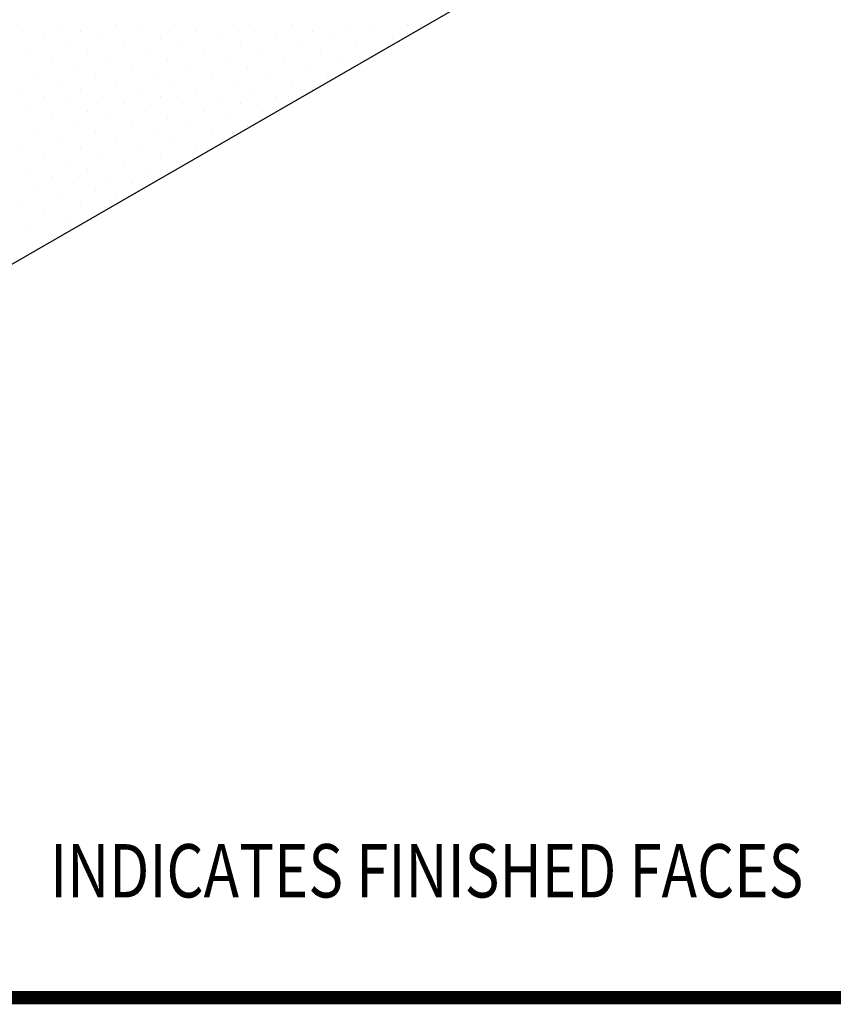
# Model space of a CAD drawing. Extents: x -33.8 to -4.1, y 1.1 to 23.3.
# Drawn here: x -14 to -10.2, y 1.1 to 5.6 of the extents above; entities that cross this region are included whole.
import ezdxf

# ---------------------------------------------------------------- set-up
doc = ezdxf.new("R2010")
doc.units = 0
doc.layers.get('0').update_dxf_attribs({"linetype": 'CONTINUOUS'})
for name, color, linetype in [('OBJ', 7, 'CONTINUOUS'), ('TITLE', 7, 'CONTINUOUS'), ('TITLE2', 7, 'CONTINUOUS')]:
    doc.layers.add(name, color=color, linetype=linetype)
doc.styles.add('GGATT', font='txt')
doc.styles.add('SIMPLEX', font='txt')

# ---------------------------------------------------------------- blocks, each defined once
blk = doc.blocks.new('TITLEBLOCK2018')
at = {"layer": 'TITLE', "const_width": 0.0644}
blk.add_lwpolyline([(-33.7574, 1.0891), (-2.6183, 1.0891)], dxfattribs=at)
at = {"layer": 'TITLE2', "style": 'GGATT', "width": 0.800531}
for tag, p, height in [('DWG1', (-8.0531, 20.6052), 0.3647), ('DWG2', (-8.0531, 19.9974), 0.3647), ('PROJ1', (-8.0531, 18.7826), 0.3647), ('PROJ2', (-8.0531, 18.1749), 0.3647), ('PAGE', (-7.24, 17.4527), 0.2431), ('DATE', (-4.6466, 17.4527), 0.2431), ('CUST', (-6.4592, 15.994), 0.2431), ('REP', (-6.4592, 15.2646), 0.2431), ('OFFICE', (-6.1348, 14.5353), 0.2431), ('PLANT', (-6.835, 13.806), 0.2431), ('BRICK', (-7.8941, 12.6761), 0.3641), ('PROCESS', (-6.5721, 12.0712), 0.2431), ('BURN', (-4.6259, 12.0712), 0.2431), ('TEXT', (-6.835, 11.3419), 0.2431), ('FACE', (-4.8889, 10.6125), 0.2431), ('TEXTURE', (-5.5584, 9.8531), 0.2431), ('CORING', (-6.835, 9.1539), 0.2431), ('SIZE', (-7.1594, 8.4245), 0.2431), ('BOND', (-4.5645, 8.4245), 0.2431), ('ASTM', (-5.3986, 7.6952), 0.2431), ('FILE', (-5.383, 6.9659), 0.2431)]:
    blk.add_attdef(tag, p, '', height=height, dxfattribs=at)
blk = doc.blocks.new('*X18')
at = {"color": 0}
for p, q in [((-13.7796, 5.5384), (-13.7796, 5.5384)), ((-13.5144, 5.5384), (-13.5144, 5.5384)), ((-13.2493, 5.5384), (-13.2493, 5.5384)), ((-12.9841, 5.5384), (-12.9841, 5.5384)), ((-12.7189, 5.5384), (-12.7189, 5.5384)), ((-12.4538, 5.5384), (-12.4538, 5.5384)), ((-12.1886, 5.5384), (-12.1886, 5.5384)), ((-13.9453, 5.5053), (-13.9453, 5.5053)), ((-13.6802, 5.5053), (-13.6802, 5.5053)), ((-13.415, 5.5053), (-13.415, 5.5053)), ((-13.1498, 5.5053), (-13.1498, 5.5053)), ((-12.8847, 5.5053), (-12.8847, 5.5053)), ((-12.6195, 5.5053), (-12.6195, 5.5053)), ((-12.3543, 5.5053), (-12.3543, 5.5053)), ((-13.8459, 5.4722), (-13.8459, 5.4722)), ((-13.5807, 5.4722), (-13.5807, 5.4722)), ((-13.3156, 5.4722), (-13.3156, 5.4722)), ((-13.0504, 5.4722), (-13.0504, 5.4722)), ((-12.7852, 5.4722), (-12.7852, 5.4722)), ((-12.5201, 5.4722), (-12.5201, 5.4722)), ((-12.2549, 5.4722), (-12.2549, 5.4722)), ((-13.9122, 5.4059), (-13.9122, 5.4059)), ((-13.7465, 5.439), (-13.7465, 5.439)), ((-13.647, 5.4059), (-13.647, 5.4059)), ((-13.4813, 5.439), (-13.4813, 5.439)), ((-13.3819, 5.4059), (-13.3819, 5.4059)), ((-13.2161, 5.439), (-13.2161, 5.439)), ((-13.1167, 5.4059), (-13.1167, 5.4059)), ((-12.951, 5.439), (-12.951, 5.439)), ((-12.8515, 5.4059), (-12.8515, 5.4059)), ((-12.6858, 5.439), (-12.6858, 5.439)), ((-12.5864, 5.4059), (-12.5864, 5.4059)), ((-12.4206, 5.439), (-12.4206, 5.439)), ((-13.8128, 5.3727), (-13.8128, 5.3727)), ((-13.5476, 5.3727), (-13.5476, 5.3727)), ((-13.2824, 5.3727), (-13.2824, 5.3727)), ((-13.0173, 5.3727), (-13.0173, 5.3727)), ((-12.7521, 5.3727), (-12.7521, 5.3727)), ((-12.4869, 5.3727), (-12.4869, 5.3727)), ((-13.7133, 5.3396), (-13.7133, 5.3396)), ((-13.4481, 5.3396), (-13.4481, 5.3396)), ((-13.183, 5.3396), (-13.183, 5.3396)), ((-12.9178, 5.3396), (-12.9178, 5.3396)), ((-12.6527, 5.3396), (-12.6527, 5.3396)), ((-13.879, 5.3064), (-13.879, 5.3064)), ((-13.7796, 5.2733), (-13.7796, 5.2733)), ((-13.6139, 5.3064), (-13.6139, 5.3064)), ((-13.5144, 5.2733), (-13.5144, 5.2733)), ((-13.3487, 5.3064), (-13.3487, 5.3064)), ((-13.2493, 5.2733), (-13.2493, 5.2733)), ((-13.0835, 5.3064), (-13.0835, 5.3064)), ((-12.9841, 5.2733), (-12.9841, 5.2733)), ((-12.8184, 5.3064), (-12.8184, 5.3064)), ((-12.7189, 5.2733), (-12.7189, 5.2733)), ((-12.5532, 5.3064), (-12.5532, 5.3064)), ((-13.9453, 5.2401), (-13.9453, 5.2401)), ((-13.6802, 5.2401), (-13.6802, 5.2401)), ((-13.415, 5.2401), (-13.415, 5.2401)), ((-13.1498, 5.2401), (-13.1498, 5.2401)), ((-12.8847, 5.2401), (-12.8847, 5.2401)), ((-12.6195, 5.2401), (-12.6195, 5.2401)), ((-13.8459, 5.207), (-13.8459, 5.207)), ((-13.5807, 5.207), (-13.5807, 5.207)), ((-13.3156, 5.207), (-13.3156, 5.207)), ((-13.0504, 5.207), (-13.0504, 5.207)), ((-12.7852, 5.207), (-12.7852, 5.207)), ((-13.9122, 5.1407), (-13.9122, 5.1407)), ((-13.7465, 5.1738), (-13.7465, 5.1738)), ((-13.647, 5.1407), (-13.647, 5.1407)), ((-13.4813, 5.1738), (-13.4813, 5.1738)), ((-13.3819, 5.1407), (-13.3819, 5.1407)), ((-13.2161, 5.1738), (-13.2161, 5.1738)), ((-13.1167, 5.1407), (-13.1167, 5.1407)), ((-12.951, 5.1738), (-12.951, 5.1738)), ((-12.8515, 5.1407), (-12.8515, 5.1407)), ((-13.8128, 5.1076), (-13.8128, 5.1076)), ((-13.5476, 5.1076), (-13.5476, 5.1076)), ((-13.2824, 5.1076), (-13.2824, 5.1076)), ((-13.0173, 5.1076), (-13.0173, 5.1076)), ((-13.879, 5.0413), (-13.879, 5.0413)), ((-13.7133, 5.0744), (-13.7133, 5.0744)), ((-13.6139, 5.0413), (-13.6139, 5.0413)), ((-13.4481, 5.0744), (-13.4481, 5.0744)), ((-13.3487, 5.0413), (-13.3487, 5.0413)), ((-13.183, 5.0744), (-13.183, 5.0744)), ((-13.0835, 5.0413), (-13.0835, 5.0413)), ((-12.9178, 5.0744), (-12.9178, 5.0744)), ((-13.7796, 5.0081), (-13.7796, 5.0081)), ((-13.5144, 5.0081), (-13.5144, 5.0081)), ((-13.2493, 5.0081), (-13.2493, 5.0081)), ((-13.9453, 4.975), (-13.9453, 4.975)), ((-13.6802, 4.975), (-13.6802, 4.975)), ((-13.415, 4.975), (-13.415, 4.975)), ((-13.1498, 4.975), (-13.1498, 4.975)), ((-13.8459, 4.9418), (-13.8459, 4.9418)), ((-13.7465, 4.9087), (-13.7465, 4.9087)), ((-13.5807, 4.9418), (-13.5807, 4.9418)), ((-13.4813, 4.9087), (-13.4813, 4.9087)), ((-13.3156, 4.9418), (-13.3156, 4.9418)), ((-13.2161, 4.9087), (-13.2161, 4.9087)), ((-13.9122, 4.8755), (-13.9122, 4.8755)), ((-13.647, 4.8755), (-13.647, 4.8755)), ((-13.3819, 4.8755), (-13.3819, 4.8755)), ((-13.8128, 4.8424), (-13.8128, 4.8424)), ((-13.5476, 4.8424), (-13.5476, 4.8424)), ((-13.879, 4.7761), (-13.879, 4.7761)), ((-13.7133, 4.8092), (-13.7133, 4.8092)), ((-13.6139, 4.7761), (-13.6139, 4.7761)), ((-13.4481, 4.8092), (-13.4481, 4.8092)), ((-13.7796, 4.743), (-13.7796, 4.743)), ((-13.5144, 4.743), (-13.5144, 4.743)), ((-13.9453, 4.7098), (-13.9453, 4.7098)), ((-13.6802, 4.7098), (-13.6802, 4.7098)), ((-13.8459, 4.6767), (-13.8459, 4.6767)), ((-13.7465, 4.6435), (-13.7465, 4.6435)), ((-13.9122, 4.6104), (-13.9122, 4.6104)), ((-13.8128, 4.5772), (-13.8128, 4.5772)), ((-13.879, 4.5109), (-13.879, 4.5109))]:
    blk.add_line(p, q, dxfattribs=at)

msp = doc.modelspace()

# ---------------------------------------------------------------- linework, layer by layer
at = {"layer": 'OBJ'}
msp.add_line((-15.9557, 3.3083), (-10.7595, 6.3083), dxfattribs=at)

# ---------------------------------------------------------------- block references
at = {"layer": 'OBJ', "linetype": 'CONTINUOUS'}
msp.add_blockref('*X18', (0, 0), dxfattribs=at)
at = {"layer": 'TITLE2', "xscale": 0.95, "yscale": 0.95, "zscale": 0.95}
msp.add_blockref('TITLEBLOCK2018', (-1.6879, 0.0545), dxfattribs=at)

# ---------------------------------------------------------------- texts
at = {"layer": 'TITLE', "style": 'SIMPLEX', "width": 0.800531}
msp.add_text('INDICATES FINISHED FACES', height=0.243891, dxfattribs=at).set_placement((-13.8202, 1.5468))

doc.saveas('drawing.dxf')
